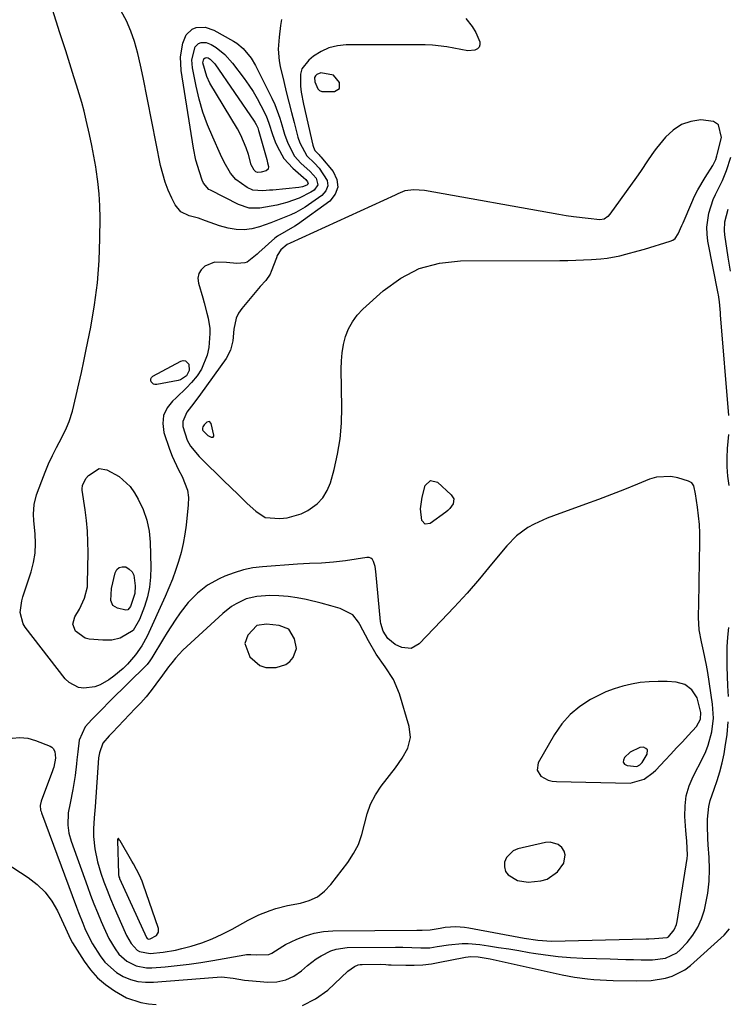
# Model space of a CAD drawing. Units: inches. Extents: x 1905553 to 1910897, y 432505 to 437874.
# Drawn here: x 1909279 to 1909508, y 433057 to 433375 of the extents above; entities that cross this region are included whole.
import ezdxf

# ---------------------------------------------------------------- set-up
doc = ezdxf.new("R2010")
doc.units = ezdxf.units.IN
doc.header["$MEASUREMENT"] = 0
for name, color, linetype in [('1', 7, 'Continuous'), ('7', 7, 'Continuous'), ('8', 7, 'Continuous')]:
    doc.layers.add(name, color=color, linetype=linetype)

msp = doc.modelspace()

# ---------------------------------------------------------------- linework, layer by layer
at = {"layer": '1', "color": 18}
for points in [[(1909375.82, 433352.11, 1818), (1909376.56, 433351.79, 1818), (1909380.67, 433351.79, 1818), (1909382.32, 433352.82, 1818), (1909382.29, 433354.76, 1818), (1909380.31, 433357.09, 1818), (1909376.29, 433357.88, 1818), (1909374.96, 433357.34, 1818), (1909374.48, 433356.9, 1818), (1909374.21, 433356.33, 1818), (1909374.32, 433354.95, 1818), (1909375.26, 433352.68, 1818), (1909375.82, 433352.11, 1818)], [(1909504.07, 433331.07, 1818), (1909504.17, 433331.47, 1818), (1909505.51, 433336.99, 1818), (1909504.6, 433341.03, 1818), (1909503.01, 433342.12, 1818), (1909498.89, 433342.71, 1818), (1909495.62, 433342.18, 1818), (1909492.6, 433341.15, 1818), (1909489.94, 433339.38, 1818), (1909487.53, 433337.12, 1818), (1909484.58, 433333.49, 1818), (1909483.87, 433332.59, 1818), (1909481.92, 433329.76, 1818), (1909479.41, 433325.97, 1818), (1909478.1, 433324.14, 1818), (1909469.55, 433312.23, 1818), (1909468.89, 433311.48, 1818), (1909467.67, 433310.63, 1818), (1909466.24, 433310.4, 1818), (1909462.5, 433310.77, 1818), (1909457.76, 433311.33, 1818), (1909455.4, 433311.69, 1818), (1909453.05, 433312.08, 1818), (1909409.7, 433319.85, 1818), (1909406.27, 433320.07, 1818), (1909403.33, 433319.74, 1818), (1909401.09, 433318.75, 1818), (1909400.65, 433318.53, 1818), (1909400.2, 433318.32, 1818), (1909366.38, 433302.83, 1818), (1909365.36, 433302.35, 1818), (1909363.38, 433300.69, 1818), (1909362.21, 433298.8, 1818), (1909361.91, 433298.11, 1818), (1909360.27, 433293.63, 1818), (1909359.92, 433292.84, 1818), (1909358.45, 433290.74, 1818), (1909356.68, 433288.81, 1818), (1909356.11, 433288.15, 1818), (1909350.73, 433281.69, 1818), (1909349.7, 433280.18, 1818), (1909348.89, 433278.58, 1818), (1909348.14, 433275.05, 1818), (1909347.85, 433271.31, 1818), (1909347.14, 433268.28, 1818), (1909345.72, 433265.54, 1818), (1909337.37, 433254.03, 1818), (1909335.22, 433251.12, 1818), (1909333.02, 433248.25, 1818), (1909331.71, 433245.25, 1818), (1909331.7, 433243.65, 1818), (1909333.16, 433239.19, 1818), (1909334.2, 433237.29, 1818), (1909336.96, 433233.91, 1818), (1909340.14, 433230.8, 1818), (1909342.49, 433228.5, 1818), (1909344.85, 433226.21, 1818), (1909347.2, 433223.91, 1818), (1909349.54, 433221.61, 1818), (1909352.43, 433218.77, 1818), (1909355.23, 433216.22, 1818), (1909358.31, 433214.24, 1818), (1909363.03, 433213.91, 1818), (1909365.41, 433214.15, 1818), (1909369.93, 433215.44, 1818), (1909372.07, 433216.5, 1818), (1909375.04, 433218.64, 1818), (1909376.91, 433220.58, 1818), (1909378.28, 433222.89, 1818), (1909379.32, 433225.46, 1818), (1909380.5, 433229.74, 1818), (1909381.64, 433234.69, 1818), (1909382.48, 433239.67, 1818), (1909382.9, 433244.71, 1818), (1909383.03, 433249.78, 1818), (1909382.81, 433262.08, 1818), (1909382.89, 433264.77, 1818), (1909383.13, 433267.43, 1818), (1909383.61, 433270.06, 1818), (1909384.26, 433272.67, 1818), (1909385.22, 433275.14, 1818), (1909386.43, 433277.46, 1818), (1909388, 433279.55, 1818), (1909389.81, 433281.48, 1818), (1909396.42, 433287.47, 1818), (1909402.03, 433291.5, 1818), (1909408, 433294.61, 1818), (1909414.51, 433296.33, 1818), (1909421.37, 433297.13, 1818), (1909453.41, 433297.23, 1818), (1909455.96, 433297.25, 1818), (1909458.5, 433297.31, 1818), (1909461.05, 433297.41, 1818), (1909463.6, 433297.54, 1818), (1909466.62, 433297.76, 1818), (1909468.66, 433298, 1818), (1909472.7, 433298.76, 1818), (1909474.71, 433299.24, 1818), (1909478.69, 433300.31, 1818), (1909480.67, 433300.89, 1818), (1909488.99, 433303.44, 1818), (1909489.83, 433303.83, 1818), (1909490.57, 433304.34, 1818), (1909491.62, 433305.81, 1818), (1909492.76, 433308.51, 1818), (1909493.14, 433309.41, 1818), (1909495.93, 433315.93, 1818), (1909496.89, 433318.02, 1818), (1909497.92, 433320.07, 1818), (1909500.29, 433324.01, 1818), (1909502.79, 433327.87, 1818), (1909503.69, 433329.87, 1818), (1909504.07, 433331.07, 1818)], [(1909339.77, 433240.75, 1816), (1909340.89, 433240.14, 1816), (1909341.26, 433240.12, 1816), (1909341.54, 433240.22, 1816), (1909341.69, 433240.47, 1816), (1909341.75, 433240.84, 1816), (1909340.85, 433244.6, 1816), (1909340.28, 433245.19, 1816), (1909339.48, 433244.99, 1816), (1909338.63, 433244.13, 1816), (1909338.18, 433243.55, 1816), (1909338.03, 433243.12, 1816), (1909338.08, 433242.66, 1816), (1909338.11, 433242.58, 1816), (1909338.22, 433242.32, 1816), (1909339.77, 433240.75, 1816)], [(1909498.26, 433188.25, 1818), (1909498.3, 433190.82, 1818), (1909498.35, 433193.39, 1818), (1909498.57, 433206.38, 1818), (1909498.55, 433209.19, 1818), (1909498.44, 433212, 1818), (1909498.18, 433214.8, 1818), (1909497.83, 433217.59, 1818), (1909497.19, 433221.9, 1818), (1909496.59, 433224.4, 1818), (1909495.95, 433225.39, 1818), (1909494.94, 433225.99, 1818), (1909491.51, 433227.01, 1818), (1909489.19, 433227.44, 1818), (1909484.6, 433227.22, 1818), (1909482.33, 433226.56, 1818), (1909478.48, 433224.98, 1818), (1909474.3, 433223.3, 1818), (1909470.09, 433221.66, 1818), (1909465.87, 433220.06, 1818), (1909461.64, 433218.51, 1818), (1909451.38, 433214.8, 1818), (1909449.25, 433213.97, 1818), (1909445.11, 433212.04, 1818), (1909443.09, 433210.95, 1818), (1909439.39, 433208.33, 1818), (1909436.23, 433205.09, 1818), (1909431.38, 433199.14, 1818), (1909427.45, 433194.44, 1818), (1909423.44, 433189.8, 1818), (1909419.32, 433185.27, 1818), (1909415.12, 433180.8, 1818), (1909407.96, 433173.37, 1818), (1909405.35, 433171.92, 1818), (1909402.38, 433172.2, 1818), (1909400.2, 433173.19, 1818), (1909397.92, 433175.16, 1818), (1909396.38, 433177.47, 1818), (1909395.56, 433179.93, 1818), (1909395.47, 433180.57, 1818), (1909394, 433196.78, 1818), (1909393.75, 433198.41, 1818), (1909393.3, 433200, 1818), (1909392.91, 433200.61, 1818), (1909392.44, 433201.05, 1818), (1909391.82, 433201.26, 1818), (1909391.1, 433201.31, 1818), (1909384.17, 433200.22, 1818), (1909380.33, 433199.74, 1818), (1909376.48, 433199.51, 1818), (1909372.62, 433199.36, 1818), (1909368.76, 433199.12, 1818), (1909357.45, 433198.31, 1818), (1909354.32, 433197.92, 1818), (1909351.25, 433197.32, 1818), (1909348.25, 433196.39, 1818), (1909345.31, 433195.25, 1818), (1909343.39, 433194.39, 1818), (1909339.71, 433192.35, 1818), (1909336.41, 433189.75, 1818), (1909333.47, 433186.71, 1818), (1909330.85, 433183.38, 1818), (1909329.24, 433181.07, 1818), (1909326.67, 433177.12, 1818), (1909325.45, 433175.11, 1818), (1909321.72, 433168.86, 1818), (1909321.1, 433167.9, 1818), (1909320.15, 433166.72, 1818), (1909319.88, 433166.45, 1818), (1909308.29, 433154.96, 1818), (1909305.32, 433151.98, 1818), (1909302.38, 433148.97, 1818), (1909300.19, 433146.6, 1818), (1909298.25, 433142.28, 1818), (1909297.81, 433138.47, 1818), (1909297.55, 433135.92, 1818), (1909297.4, 433134.64, 1818), (1909296.93, 433130.83, 1818), (1909296.26, 433126.37, 1818), (1909295.37, 433121.95, 1818), (1909294.72, 433118.85, 1818), (1909294.58, 433114.86, 1818), (1909294.97, 433112.22, 1818), (1909295.7, 433109.65, 1818), (1909300.9, 433095.07, 1818), (1909301.95, 433092.22, 1818), (1909303.03, 433089.38, 1818), (1909304.17, 433086.57, 1818), (1909305.34, 433083.76, 1818), (1909306.19, 433081.78, 1818), (1909307.88, 433078.25, 1818), (1909309.84, 433074.87, 1818), (1909311.1, 433073.15, 1818), (1909313.61, 433070.89, 1818), (1909316.68, 433069.37, 1818), (1909320, 433068.73, 1818), (1909321.72, 433068.73, 1818), (1909325.98, 433069.08, 1818), (1909329.85, 433069.46, 1818), (1909333.71, 433069.91, 1818), (1909337.55, 433070.47, 1818), (1909341.39, 433071.1, 1818), (1909351.73, 433072.97, 1818), (1909352.21, 433073.04, 1818), (1909353.65, 433073.11, 1818), (1909355.57, 433073, 1818), (1909359.46, 433073.05, 1818), (1909360.39, 433073.45, 1818), (1909363.94, 433075.77, 1818), (1909364.89, 433076.26, 1818), (1909368.46, 433077.99, 1818), (1909371.27, 433079.12, 1818), (1909374.13, 433079.99, 1818), (1909377.08, 433080.47, 1818), (1909380.1, 433080.69, 1818), (1909407.22, 433080.88, 1818), (1909408.95, 433080.91, 1818), (1909411.57, 433081.04, 1818), (1909414.8, 433081.61, 1818), (1909416.42, 433081.86, 1818), (1909419.81, 433082.06, 1818), (1909422.61, 433081.9, 1818), (1909424, 433081.69, 1818), (1909441.83, 433078.35, 1818), (1909446.25, 433077.65, 1818), (1909450.71, 433077.41, 1818), (1909481.22, 433078.15, 1818), (1909482.11, 433078.17, 1818), (1909483.89, 433078.18, 1818), (1909487.98, 433078.5, 1818), (1909488.4, 433078.71, 1818), (1909490.28, 433080.98, 1818), (1909491.05, 433082.77, 1818), (1909491.28, 433083.73, 1818), (1909494.47, 433104.02, 1818), (1909494.6, 433105.16, 1818), (1909494.39, 433109.7, 1818), (1909494.16, 433111.98, 1818), (1909494.07, 433113.13, 1818), (1909493.75, 433117.67, 1818), (1909493.79, 433121.03, 1818), (1909494.19, 433124.31, 1818), (1909495.12, 433127.49, 1818), (1909496.41, 433130.59, 1818), (1909499.5, 433136.56, 1818), (1909500.45, 433138.6, 1818), (1909501.29, 433140.68, 1818), (1909502.48, 433144.99, 1818), (1909502.98, 433149.43, 1818), (1909502.7, 433153.88, 1818), (1909501.11, 433164.2, 1818), (1909500.72, 433166.52, 1818), (1909499.78, 433171.12, 1818), (1909499.06, 433174.1, 1818), (1909498.34, 433177.98, 1818), (1909498.15, 433181.92, 1818), (1909498.17, 433183.1, 1818), (1909498.21, 433185.67, 1818), (1909498.26, 433188.25, 1818)], [(1909399.73, 433161.85, 1816), (1909397.03, 433165.99, 1816), (1909394.12, 433170.03, 1816), (1909391.6, 433174.33, 1816), (1909388.83, 433179.61, 1816), (1909388.39, 433180.38, 1816), (1909386.53, 433182.76, 1816), (1909382.52, 433184.78, 1816), (1909379.46, 433185.71, 1816), (1909376.38, 433186.52, 1816), (1909371.52, 433187.71, 1816), (1909368.6, 433188.29, 1816), (1909365.67, 433188.73, 1816), (1909362.71, 433188.93, 1816), (1909359.74, 433188.97, 1816), (1909355.59, 433188.75, 1816), (1909352.18, 433187.91, 1816), (1909348.97, 433186.38, 1816), (1909347.45, 433185.44, 1816), (1909344.66, 433183.22, 1816), (1909333.02, 433172.53, 1816), (1909331.75, 433171.32, 1816), (1909329.38, 433168.74, 1816), (1909328.16, 433167.26, 1816), (1909327.14, 433165.94, 1816), (1909325.13, 433163.27, 1816), (1909323.04, 433160.42, 1816), (1909321.47, 433158.35, 1816), (1909319.85, 433156.33, 1816), (1909318.14, 433154.37, 1816), (1909316.38, 433152.47, 1816), (1909308.98, 433144.8, 1816), (1909307.91, 433143.67, 1816), (1909305.92, 433141.31, 1816), (1909304.78, 433138.2, 1816), (1909304.55, 433136.54, 1816), (1909303.46, 433120.8, 1816), (1909303.36, 433119.6, 1816), (1909303.15, 433117.2, 1816), (1909302.86, 433113.6, 1816), (1909302.92, 433111.2, 1816), (1909303.29, 433107.19, 1816), (1909304.13, 433103.01, 1816), (1909305.24, 433099.38, 1816), (1909306.22, 433096.57, 1816), (1909307.25, 433093.79, 1816), (1909308.35, 433091.03, 1816), (1909309.51, 433088.29, 1816), (1909313.09, 433080.16, 1816), (1909313.52, 433079.23, 1816), (1909315, 433076.57, 1816), (1909316.96, 433074.5, 1816), (1909317.72, 433074.04, 1816), (1909321.18, 433073.37, 1816), (1909325.4, 433073.77, 1816), (1909329.38, 433074.48, 1816), (1909331.34, 433074.96, 1816), (1909334.39, 433075.79, 1816), (1909337.81, 433076.87, 1816), (1909341.17, 433078.11, 1816), (1909344.43, 433079.59, 1816), (1909347.62, 433081.24, 1816), (1909352.81, 433084.16, 1816), (1909356.27, 433085.9, 1816), (1909359.87, 433087.31, 1816), (1909361.73, 433087.89, 1816), (1909365.48, 433088.84, 1816), (1909369.65, 433089.62, 1816), (1909372.5, 433090.48, 1816), (1909375.13, 433091.7, 1816), (1909377.42, 433093.47, 1816), (1909379.49, 433095.62, 1816), (1909384.95, 433102.77, 1816), (1909386.82, 433105.63, 1816), (1909388.39, 433108.62, 1816), (1909389.51, 433111.82, 1816), (1909390.32, 433115.14, 1816), (1909391.15, 433118.46, 1816), (1909392.27, 433121.64, 1816), (1909393.86, 433124.62, 1816), (1909395.75, 433127.47, 1816), (1909400.37, 433133.4, 1816), (1909402.5, 433136.47, 1816), (1909404.28, 433139.75, 1816), (1909405.19, 433143.2, 1816), (1909404.8, 433146.74, 1816), (1909401.6, 433157.29, 1816), (1909399.73, 433161.85, 1816)], [(1909368.38, 433171.93, 1814), (1909367.77, 433175.01, 1814), (1909365.89, 433178.2, 1814), (1909362.8, 433179.28, 1814), (1909358.72, 433179.81, 1814), (1909355.6, 433179.36, 1814), (1909352.69, 433176.25, 1814), (1909351.68, 433173.51, 1814), (1909353.39, 433169.18, 1814), (1909356.52, 433166.38, 1814), (1909358.48, 433165.8, 1814), (1909361.88, 433165.75, 1814), (1909364.97, 433166.75, 1814), (1909366.23, 433167.74, 1814), (1909367.35, 433168.97, 1814), (1909368.38, 433171.93, 1814)], [(1909491.08, 433139.8, 1816), (1909492.93, 433141.78, 1816), (1909494.77, 433143.76, 1816), (1909497.48, 433146.68, 1816), (1909498.75, 433149.11, 1816), (1909498.88, 433151.19, 1816), (1909497.65, 433155.94, 1816), (1909495.99, 433158.5, 1816), (1909493.71, 433160.32, 1816), (1909490.89, 433161.07, 1816), (1909487.99, 433161.22, 1816), (1909485.1, 433161.27, 1816), (1909482.21, 433161.18, 1816), (1909479.34, 433160.87, 1816), (1909476.48, 433160.43, 1816), (1909473.67, 433159.75, 1816), (1909470.91, 433158.92, 1816), (1909468.24, 433157.85, 1816), (1909465.62, 433156.61, 1816), (1909463.3, 433155.39, 1816), (1909459.83, 433153.16, 1816), (1909456.67, 433150.59, 1816), (1909454.01, 433147.53, 1816), (1909451.66, 433144.13, 1816), (1909446.41, 433134.92, 1816), (1909446.05, 433132.65, 1816), (1909447.25, 433130.7, 1816), (1909449.64, 433129.39, 1816), (1909450.95, 433129.06, 1816), (1909452.32, 433128.9, 1816), (1909476.08, 433128.45, 1816), (1909480.62, 433129.64, 1816), (1909483.53, 433131.8, 1816), (1909484.39, 433132.65, 1816), (1909487.39, 433135.85, 1816), (1909489.24, 433137.82, 1816), (1909491.08, 433139.8, 1816)], [(1909473.84, 433135.14, 1814), (1909474.3, 433134.57, 1814), (1909475.08, 433134.11, 1814), (1909478.22, 433133.83, 1814), (1909479.2, 433134.3, 1814), (1909479.93, 433135.11, 1814), (1909481.57, 433137.72, 1814), (1909481.64, 433139.18, 1814), (1909481.15, 433139.65, 1814), (1909480.41, 433139.99, 1814), (1909479.22, 433139.91, 1814), (1909476.09, 433138.43, 1814), (1909474.25, 433136.7, 1814), (1909473.88, 433135.87, 1814), (1909473.84, 433135.14, 1814)], [(1909311.29, 433110.04, 1814), (1909310.92, 433110.48, 1814), (1909310.83, 433110.52, 1814), (1909310.75, 433110.47, 1814), (1909310.66, 433110.24, 1814), (1909310.62, 433109.9, 1814), (1909310.92, 433099.12, 1814), (1909310.93, 433098.92, 1814), (1909311.09, 433098.16, 1814), (1909311.23, 433097.79, 1814), (1909311.3, 433097.6, 1814), (1909320, 433078.55, 1814), (1909320.2, 433078.2, 1814), (1909320.37, 433078.07, 1814), (1909320.57, 433078.01, 1814), (1909321.12, 433078.07, 1814), (1909323.22, 433079.24, 1814), (1909323.9, 433080.25, 1814), (1909323.87, 433081.47, 1814), (1909318.91, 433095.73, 1814), (1909318.55, 433096.71, 1814), (1909317.72, 433098.63, 1814), (1909315.75, 433102.33, 1814), (1909315.23, 433103.24, 1814), (1909311.49, 433109.74, 1814), (1909311.29, 433110.04, 1814)], [(1909455.15, 433105.23, 1816), (1909454.74, 433106.47, 1816), (1909454.01, 433107.66, 1816), (1909452.84, 433108.55, 1816), (1909450.21, 433109.35, 1816), (1909448.74, 433109.25, 1816), (1909439.88, 433107.21, 1816), (1909438.37, 433106.56, 1816), (1909436.19, 433104.41, 1816), (1909435.53, 433102.9, 1816), (1909435.49, 433101.33, 1816), (1909435.8, 433099.92, 1816), (1909436.66, 433098.76, 1816), (1909439.69, 433097.01, 1816), (1909443.21, 433096.41, 1816), (1909447.25, 433096.81, 1816), (1909449.3, 433097.41, 1816), (1909452.66, 433099.71, 1816), (1909454.63, 433102.6, 1816), (1909455.15, 433105.23, 1816)]]:
    msp.add_polyline3d(points, dxfattribs=at)
at = {"layer": '7', "color": 18}
for points in [[(1909363.52, 433375.06, 1822), (1909363.28, 433373.16, 1822), (1909362.84, 433369.35, 1822), (1909362.52, 433365.54, 1822), (1909362.76, 433361.77, 1822), (1909363.11, 433359.89, 1822), (1909364.28, 433355.01, 1822), (1909365.09, 433351.69, 1822), (1909365.92, 433348.38, 1822), (1909366.77, 433345.07, 1822), (1909367.63, 433341.77, 1822), (1909368.88, 433337.06, 1822), (1909369.45, 433335.2, 1822), (1909371.73, 433330.99, 1822), (1909374.22, 433328.68, 1822), (1909375.7, 433327.06, 1822), (1909378.33, 433323.07, 1822), (1909378.54, 433321.34, 1822), (1909377.87, 433319.73, 1822), (1909376.59, 433318.2, 1822), (1909371.15, 433314.51, 1822), (1909368.16, 433312.72, 1822), (1909366.6, 433311.96, 1822), (1909363.36, 433310.64, 1822), (1909360.08, 433309.42, 1822), (1909356.5, 433308.14, 1822), (1909353.98, 433307.49, 1822), (1909351.46, 433307.16, 1822), (1909348.91, 433307.28, 1822), (1909346.36, 433307.72, 1822), (1909343.55, 433308.46, 1822), (1909339.01, 433310.04, 1822), (1909336.77, 433310.9, 1822), (1909333.75, 433311.7, 1822), (1909331.12, 433312.95, 1822), (1909329.28, 433315.2, 1822), (1909328.17, 433317.41, 1822), (1909327.02, 433319.95, 1822), (1909326.01, 433322.54, 1822), (1909325.21, 433325.21, 1822), (1909324.56, 433327.93, 1822), (1909318.91, 433356.39, 1822), (1909318.08, 433360.28, 1822), (1909317.17, 433364.15, 1822), (1909316.1, 433367.97, 1822), (1909314.91, 433371.35, 1822), (1909313.5, 433374.64, 1822), (1909311.86, 433377.82, 1822)], [(1909372.76, 433326.01, 1824), (1909374.76, 433323.8, 1824), (1909375.32, 433321.72, 1824), (1909374.11, 433319.93, 1824), (1909373.04, 433319.28, 1824), (1909369.29, 433317.36, 1824), (1909365.31, 433316, 1824), (1909362, 433315.15, 1824), (1909358.42, 433314.42, 1824), (1909356.61, 433314.12, 1824), (1909353.08, 433314.16, 1824), (1909349.73, 433315.27, 1824), (1909340.6, 433319.95, 1824), (1909340.15, 433320.22, 1824), (1909338.41, 433322.18, 1824), (1909337.98, 433323.15, 1824), (1909337.05, 433325.89, 1824), (1909335.93, 433329.68, 1824), (1909335.15, 433333.55, 1824), (1909331.15, 433358.6, 1824), (1909330.95, 433363.06, 1824), (1909331.74, 433367.46, 1824), (1909332.79, 433370.15, 1824), (1909334.73, 433371.95, 1824), (1909336.05, 433372.48, 1824), (1909338.97, 433372.59, 1824), (1909341.74, 433371.64, 1824), (1909348.03, 433368.13, 1824), (1909349.17, 433367.41, 1824), (1909351.23, 433365.72, 1824), (1909353.78, 433362.59, 1824), (1909355.13, 433360.26, 1824), (1909360.39, 433349.7, 1824), (1909361.36, 433347.59, 1824), (1909363.02, 433343.26, 1824), (1909363.7, 433341.04, 1824), (1909364.55, 433338.09, 1824), (1909365.59, 433335.11, 1824), (1909367.71, 433330.95, 1824), (1909369.82, 433328.69, 1824), (1909372.76, 433326.01, 1824)], [(1909371.36, 433323.39, 1826), (1909371.98, 433322.68, 1826), (1909372.13, 433322.05, 1826), (1909371.73, 433321.54, 1826), (1909370.36, 433321, 1826), (1909369.18, 433320.78, 1826), (1909360.76, 433319.99, 1826), (1909359.67, 433319.9, 1826), (1909357.5, 433319.75, 1826), (1909354.33, 433319.95, 1826), (1909352.44, 433320.85, 1826), (1909348.86, 433323.42, 1826), (1909347.06, 433325.42, 1826), (1909345.05, 433329.01, 1826), (1909343.86, 433331.51, 1826), (1909341.36, 433337.02, 1826), (1909339.7, 433341.04, 1826), (1909338.22, 433345.13, 1826), (1909337.02, 433349.31, 1826), (1909336.01, 433353.54, 1826), (1909334.8, 433359.48, 1826), (1909334.6, 433362.1, 1826), (1909335.66, 433366.27, 1826), (1909336.8, 433367.34, 1826), (1909337.58, 433367.65, 1826), (1909339.28, 433367.68, 1826), (1909340.87, 433367.04, 1826), (1909342.42, 433366.01, 1826), (1909345.27, 433363.75, 1826), (1909347.7, 433361.03, 1826), (1909351.49, 433355.98, 1826), (1909352.97, 433353.9, 1826), (1909354.37, 433351.78, 1826), (1909355.66, 433349.59, 1826), (1909356.88, 433347.35, 1826), (1909358.58, 433343.92, 1826), (1909359.49, 433341.57, 1826), (1909360.6, 433337.95, 1826), (1909361.51, 433335.59, 1826), (1909362.22, 433333.91, 1826), (1909364.32, 433330.19, 1826), (1909367.21, 433327.04, 1826), (1909370.68, 433324.03, 1826), (1909371.36, 433323.39, 1826)], [(1909359.07, 433328.73, 1828), (1909359.36, 433327.63, 1828), (1909359.25, 433326.75, 1828), (1909358.56, 433326.19, 1828), (1909357.01, 433325.73, 1828), (1909355.8, 433325.67, 1828), (1909355.28, 433325.9, 1828), (1909354.78, 433326.37, 1828), (1909353.82, 433328.09, 1828), (1909352.88, 433331.48, 1828), (1909352.2, 433333.63, 1828), (1909350.43, 433337.76, 1828), (1909349.35, 433339.73, 1828), (1909340.46, 433354.54, 1828), (1909339.41, 433356.62, 1828), (1909338.21, 433361.12, 1828), (1909338.52, 433362.39, 1828), (1909338.87, 433362.72, 1828), (1909339.37, 433362.84, 1828), (1909339.86, 433362.73, 1828), (1909340.53, 433362.28, 1828), (1909342.03, 433360.72, 1828), (1909354.69, 433342.26, 1828), (1909354.92, 433341.91, 1828), (1909355.35, 433341.2, 1828), (1909355.91, 433340.09, 1828), (1909356.15, 433339.28, 1828), (1909356.26, 433338.87, 1828), (1909358.77, 433329.83, 1828), (1909359.07, 433328.73, 1828)], [(1909508.41, 433293.78, 1822), (1909507.74, 433298.36, 1822), (1909506.62, 433305.56, 1822), (1909506.49, 433306.96, 1822), (1909506.64, 433309.74, 1822), (1909507.76, 433313.82, 1822)], [(1909333.78, 433261.74, 1822), (1909332.9, 433260.02, 1822), (1909330.95, 433258.65, 1822), (1909330.17, 433258.42, 1822), (1909323.27, 433257.13, 1822), (1909322.7, 433257.14, 1822), (1909322.2, 433257.28, 1822), (1909321.45, 433258.05, 1822), (1909321.35, 433258.58, 1822), (1909321.39, 433259.06, 1822), (1909321.64, 433259.47, 1822), (1909322.03, 433259.83, 1822), (1909331.05, 433264.72, 1822), (1909331.86, 433264.89, 1822), (1909332.57, 433264.81, 1822), (1909333.6, 433263.7, 1822), (1909333.78, 433261.74, 1822)], [(1909304.71, 433230.05, 1822), (1909307.23, 433229.66, 1822), (1909311.18, 433227.48, 1822), (1909314.7, 433224.19, 1822), (1909316.11, 433222.18, 1822), (1909317.31, 433220.09, 1822), (1909318.89, 433216.79, 1822), (1909320.13, 433213.39, 1822), (1909320.85, 433209.84, 1822), (1909321.22, 433206.2, 1822), (1909321.44, 433198.19, 1822), (1909321.33, 433194.93, 1822), (1909320.99, 433191.72, 1822), (1909320.27, 433188.57, 1822), (1909319.31, 433185.46, 1822), (1909317.75, 433181.26, 1822), (1909315.64, 433177.72, 1822), (1909311.53, 433175.23, 1822), (1909308.76, 433174.61, 1822), (1909305.93, 433174.57, 1822), (1909301.51, 433174.96, 1822), (1909300.21, 433175.25, 1822), (1909297.06, 433177.45, 1822), (1909296.24, 433179.75, 1822), (1909296.83, 433182.11, 1822), (1909298.32, 433184.65, 1822), (1909299.99, 433188.18, 1822), (1909300.92, 433191.78, 1822), (1909301, 433192.92, 1822), (1909301.13, 433202.96, 1822), (1909301.1, 433206.4, 1822), (1909300.95, 433209.83, 1822), (1909300.63, 433213.25, 1822), (1909300.19, 433216.66, 1822), (1909299.22, 433223.03, 1822), (1909299.18, 433223.47, 1822), (1909299.29, 433224.56, 1822), (1909300.38, 433226.81, 1822), (1909301.26, 433227.83, 1822), (1909304.71, 433230.05, 1822)], [(1909316.23, 433189.71, 1824), (1909314.87, 433185.42, 1824), (1909313.97, 433184.39, 1824), (1909313.36, 433184.23, 1824), (1909310.64, 433184.92, 1824), (1909309.17, 433185.84, 1824), (1909308.45, 433187.42, 1824), (1909308.64, 433191.33, 1824), (1909309.84, 433196.38, 1824), (1909310.41, 433197.39, 1824), (1909311.15, 433198.09, 1824), (1909312.14, 433198.32, 1824), (1909313.3, 433198.24, 1824), (1909314.44, 433197.57, 1824), (1909315.36, 433196.71, 1824), (1909315.91, 433195.59, 1824), (1909316.35, 433192.12, 1824), (1909316.23, 433189.71, 1824)], [(1909269.59, 433105.75, 1822), (1909281.78, 433097.94, 1822), (1909284.68, 433095.71, 1822), (1909287.27, 433093.21, 1822), (1909289.4, 433090.31, 1822), (1909291.23, 433087.13, 1822), (1909293.83, 433081.53, 1822), (1909294.37, 433080.35, 1822), (1909295.44, 433077.98, 1822), (1909296.09, 433076.87, 1822), (1909299.86, 433070.94, 1822), (1909301.92, 433068.14, 1822), (1909304.2, 433065.56, 1822), (1909306.81, 433063.32, 1822), (1909309.64, 433061.3, 1822), (1909313.56, 433059.08, 1822), (1909318.2, 433057.51, 1822), (1909320.64, 433057.09, 1822), (1909323.14, 433056.88, 1822)], [(1909370.31, 433056.61, 1822), (1909374.52, 433058.73, 1822), (1909378.46, 433061.58, 1822), (1909384.92, 433067.63, 1822), (1909387.07, 433069.19, 1822), (1909388.29, 433069.68, 1822), (1909388.93, 433069.79, 1822), (1909389.59, 433069.85, 1822), (1909395.5, 433069.91, 1822), (1909397.21, 433069.83, 1822), (1909398.06, 433069.76, 1822), (1909398.49, 433069.73, 1822), (1909398.91, 433069.72, 1822), (1909403.63, 433069.6, 1822), (1909406.41, 433069.62, 1822), (1909409.18, 433069.77, 1822), (1909411.94, 433070.09, 1822), (1909414.68, 433070.53, 1822), (1909422.39, 433072.04, 1822), (1909422.96, 433072.15, 1822), (1909424.71, 433072.39, 1822), (1909427.04, 433072.33, 1822), (1909430.89, 433071.65, 1822), (1909431.88, 433071.44, 1822), (1909454.09, 433066.51, 1822), (1909458.16, 433065.74, 1822), (1909462.27, 433065.21, 1822), (1909464.34, 433065.03, 1822), (1909468.48, 433064.77, 1822), (1909470.56, 433064.7, 1822), (1909478.21, 433064.5, 1822), (1909482.86, 433064.65, 1822), (1909487.47, 433065.36, 1822), (1909489.67, 433066.02, 1822), (1909493.7, 433068.08, 1822), (1909495.53, 433069.48, 1822), (1909506.46, 433079.32, 1822), (1909508.18, 433081.33, 1822)]]:
    msp.add_polyline3d(points, dxfattribs=at)
at = {"layer": '8', "color": 18}
for points in [[(1909423.09, 433375.45, 1820), (1909425.06, 433372.85, 1820), (1909426.3, 433370.88, 1820), (1909427.51, 433367.85, 1820), (1909427.55, 433366.94, 1820), (1909427.35, 433366.17, 1820), (1909426.79, 433365.6, 1820), (1909425.99, 433365.16, 1820), (1909423.74, 433364.93, 1820), (1909419.17, 433365.79, 1820), (1909416.88, 433366.26, 1820), (1909412.24, 433366.82, 1820), (1909409.9, 433366.9, 1820), (1909384.47, 433366.87, 1820), (1909381.61, 433366.57, 1820), (1909378.88, 433365.92, 1820), (1909376.34, 433364.73, 1820), (1909373.92, 433363.19, 1820), (1909372.41, 433361.99, 1820), (1909370.17, 433359.13, 1820), (1909369.68, 433357.41, 1820), (1909369.67, 433353.57, 1820), (1909369.9, 433351.6, 1820), (1909370.63, 433347.7, 1820), (1909373.68, 433334.51, 1820), (1909373.88, 433333.8, 1820), (1909374.31, 433332.78, 1820), (1909375.68, 433331.33, 1820), (1909375.97, 433331.03, 1820), (1909376.25, 433330.72, 1820), (1909380.28, 433325.96, 1820), (1909381.45, 433323.4, 1820), (1909381.79, 433320.94, 1820), (1909380.87, 433318.63, 1820), (1909379.13, 433316.42, 1820), (1909368.76, 433308.91, 1820), (1909367.86, 433308.3, 1820), (1909365.03, 433306.74, 1820), (1909362.28, 433305.08, 1820), (1909361.44, 433304.4, 1820), (1909356.28, 433299.83, 1820), (1909355.65, 433299.28, 1820), (1909352.45, 433296.7, 1820), (1909351.69, 433296.46, 1820), (1909349.18, 433296.26, 1820), (1909345.81, 433296.56, 1820), (1909341.94, 433296.71, 1820), (1909338.77, 433295.36, 1820), (1909337.62, 433294.25, 1820), (1909336.84, 433293, 1820), (1909336.6, 433291.55, 1820), (1909336.73, 433289.96, 1820), (1909338.13, 433285.15, 1820), (1909338.6, 433283.52, 1820), (1909339.47, 433280.25, 1820), (1909339.88, 433278.6, 1820), (1909340.39, 433275.29, 1820), (1909340.43, 433273.62, 1820), (1909340.07, 433269.11, 1820), (1909339.6, 433266.64, 1820), (1909337.72, 433262.08, 1820), (1909336.3, 433259.99, 1820), (1909334.48, 433257.85, 1820), (1909332.91, 433256.13, 1820), (1909329.55, 433252.9, 1820), (1909328.36, 433251.83, 1820), (1909326.62, 433249.59, 1820), (1909325.48, 433247.18, 1820), (1909325.25, 433244.53, 1820), (1909325.63, 433241.71, 1820), (1909327.4, 433236.31, 1820), (1909328.24, 433234.01, 1820), (1909330.27, 433229.57, 1820), (1909331.46, 433227.43, 1820), (1909333.21, 433223.04, 1820), (1909333.49, 433220.72, 1820), (1909333.47, 433218.33, 1820), (1909332.77, 433211.76, 1820), (1909332.36, 433208.78, 1820), (1909331.83, 433205.82, 1820), (1909331.13, 433202.89, 1820), (1909330.32, 433200, 1820), (1909329.36, 433197.13, 1820), (1909328.34, 433194.3, 1820), (1909327.21, 433191.5, 1820), (1909326.01, 433188.73, 1820), (1909320.18, 433175.84, 1820), (1909318.52, 433172.71, 1820), (1909316.49, 433169.81, 1820), (1909313.84, 433166.87, 1820), (1909312.44, 433165.49, 1820), (1909309.42, 433162.95, 1820), (1909307.82, 433161.79, 1820), (1909305, 433160.12, 1820), (1909303.34, 433159.47, 1820), (1909299.76, 433159.05, 1820), (1909298.02, 433159.35, 1820), (1909295.01, 433160.9, 1820), (1909293.74, 433162.14, 1820), (1909280.84, 433178.76, 1820), (1909280.17, 433179.85, 1820), (1909279.24, 433183.48, 1820), (1909279.72, 433187.35, 1820), (1909280.07, 433188.61, 1820), (1909282.72, 433196.64, 1820), (1909283.51, 433199.67, 1820), (1909284.05, 433202.73, 1820), (1909284.2, 433205.83, 1820), (1909284.09, 433208.96, 1820), (1909283.67, 433213.15, 1820), (1909283.55, 433215.27, 1820), (1909283.71, 433218.44, 1820), (1909284.47, 433221.5, 1820), (1909286.17, 433226.06, 1820), (1909287.25, 433228.81, 1820), (1909288.41, 433231.53, 1820), (1909289.67, 433234.21, 1820), (1909290.99, 433236.85, 1820), (1909292.68, 433240.06, 1820), (1909294.19, 433243.16, 1820), (1909295.07, 433245.27, 1820), (1909296.08, 433248.55, 1820), (1909297.31, 433253.67, 1820), (1909298.18, 433257.36, 1820), (1909299.01, 433261.05, 1820), (1909299.8, 433264.74, 1820), (1909300.56, 433268.45, 1820), (1909302, 433275.75, 1820), (1909303.21, 433282.86, 1820), (1909304.15, 433290, 1820), (1909304.68, 433297.18, 1820), (1909304.94, 433304.39, 1820), (1909305, 433310.94, 1820), (1909304.93, 433314.88, 1820), (1909304.72, 433318.82, 1820), (1909304.32, 433322.74, 1820), (1909303.78, 433326.65, 1820), (1909303.65, 433327.44, 1820), (1909303.03, 433330.94, 1820), (1909302.36, 433334.43, 1820), (1909301.62, 433337.9, 1820), (1909300.53, 433342.61, 1820), (1909299.82, 433345.44, 1820), (1909299.08, 433348.25, 1820), (1909298.28, 433351.05, 1820), (1909297.45, 433353.83, 1820), (1909296.58, 433356.61, 1820), (1909295.71, 433359.39, 1820), (1909294.83, 433362.16, 1820), (1909293.94, 433364.93, 1820), (1909293.29, 433366.95, 1820), (1909292.07, 433370.73, 1820), (1909290.84, 433374.5, 1820), (1909289.6, 433378.27, 1820)], [(1909507.97, 433247.13, 1820), (1909505.25, 433279.68, 1820), (1909505.19, 433280.38, 1820), (1909504.94, 433283.87, 1820), (1909504.58, 433286.15, 1820), (1909504.49, 433286.61, 1820), (1909501.17, 433303.49, 1820), (1909500.88, 433305.76, 1820), (1909500.81, 433308.03, 1820), (1909501.48, 433312.53, 1820), (1909502.89, 433316.94, 1820), (1909503.59, 433318.5, 1820), (1909505.16, 433321.57, 1820), (1909505.9, 433323.12, 1820), (1909507.15, 433326.33, 1820), (1909508.57, 433330.56, 1820)], [(1909508.05, 433224.57, 1820), (1909507.64, 433227.55, 1820), (1909507.39, 433230.54, 1820), (1909507.37, 433233.53, 1820), (1909507.51, 433236.54, 1820), (1909507.89, 433241.03, 1820)], [(1909408.93, 433220.83, 1820), (1909409.92, 433224.52, 1820), (1909411.59, 433226.16, 1820), (1909413.87, 433225.62, 1820), (1909418.35, 433221.59, 1820), (1909419.12, 433220.23, 1820), (1909418.91, 433218.68, 1820), (1909417.91, 433217.16, 1820), (1909417.28, 433216.52, 1820), (1909416.58, 433215.93, 1820), (1909411.49, 433212.23, 1820), (1909409.89, 433212.01, 1820), (1909408.83, 433213.22, 1820), (1909408.46, 433216.98, 1820), (1909408.93, 433220.83, 1820)], [(1909507.8, 433156.45, 1820), (1909507.63, 433159.81, 1820), (1909507.5, 433162.96, 1820), (1909507.42, 433166.11, 1820), (1909507.4, 433169.27, 1820), (1909507.42, 433172.42, 1820), (1909507.6, 433175.56, 1820), (1909507.92, 433178.68, 1820)], [(1909276.63, 433142.91, 1820), (1909279.14, 433143.19, 1820), (1909281.64, 433142.9, 1820), (1909284.14, 433142.22, 1820), (1909288.94, 433140.31, 1820), (1909289.45, 433140.01, 1820), (1909289.87, 433139.65, 1820), (1909290.38, 433138.63, 1820), (1909290.59, 433136.45, 1820), (1909290.04, 433133.6, 1820), (1909289.85, 433132.98, 1820), (1909289.64, 433132.37, 1820), (1909285.96, 433122.57, 1820), (1909285.69, 433121.17, 1820), (1909285.83, 433119.72, 1820), (1909285.96, 433119.26, 1820), (1909286.11, 433118.79, 1820), (1909297.4, 433088.34, 1820), (1909298.06, 433086.61, 1820), (1909299.42, 433083.18, 1820), (1909300.13, 433081.47, 1820), (1909301.71, 433078.14, 1820), (1909302.6, 433076.53, 1820), (1909305.01, 433072.66, 1820), (1909306.55, 433070.63, 1820), (1909310.26, 433067.29, 1820), (1909312.44, 433065.97, 1820), (1909314.8, 433065.03, 1820), (1909317.22, 433064.36, 1820), (1909319.71, 433064.09, 1820), (1909322.26, 433064.09, 1820), (1909337.26, 433065.34, 1820), (1909341.38, 433065.67, 1820), (1909344.24, 433065.83, 1820), (1909347.94, 433065.43, 1820), (1909351.64, 433064.81, 1820), (1909352.89, 433064.68, 1820), (1909359.1, 433064.16, 1820), (1909362.07, 433064.28, 1820), (1909364.91, 433064.85, 1820), (1909367.52, 433066.08, 1820), (1909369.98, 433067.75, 1820), (1909371.93, 433069.47, 1820), (1909374.78, 433071.69, 1820), (1909376.31, 433072.66, 1820), (1909379.53, 433074.27, 1820), (1909381.22, 433074.83, 1820), (1909384.75, 433075.28, 1820), (1909400.32, 433075.45, 1820), (1909402.73, 433075.43, 1820), (1909405.59, 433075.28, 1820), (1909408.52, 433075.16, 1820), (1909411.44, 433075.26, 1820), (1909413.82, 433075.64, 1820), (1909417.4, 433076.21, 1820), (1909421.88, 433076.62, 1820), (1909423.77, 433076.64, 1820), (1909427.55, 433076.31, 1820), (1909430.34, 433075.88, 1820), (1909433.62, 433075.37, 1820), (1909436.89, 433074.85, 1820), (1909440.17, 433074.31, 1820), (1909443.44, 433073.75, 1820), (1909444.83, 433073.51, 1820), (1909448.8, 433072.91, 1820), (1909452.79, 433072.42, 1820), (1909456.79, 433072.1, 1820), (1909460.81, 433071.89, 1820), (1909469.61, 433071.61, 1820), (1909472.13, 433071.54, 1820), (1909474.65, 433071.47, 1820), (1909477.17, 433071.41, 1820), (1909479.68, 433071.36, 1820), (1909483.29, 433071.33, 1820), (1909487.5, 433071.86, 1820), (1909491.17, 433073.62, 1820), (1909492.2, 433074.54, 1820), (1909494.45, 433076.97, 1820), (1909496.33, 433079.34, 1820), (1909497.93, 433081.85, 1820), (1909499.12, 433084.58, 1820), (1909500.05, 433087.46, 1820), (1909500.43, 433089.07, 1820), (1909501.14, 433092.88, 1820), (1909501.61, 433096.71, 1820), (1909501.73, 433100.57, 1820), (1909501.61, 433104.44, 1820), (1909501.3, 433108.49, 1820), (1909501.16, 433110.56, 1820), (1909501.03, 433114.7, 1820), (1909501.03, 433116.77, 1820), (1909501.44, 433120.85, 1820), (1909501.93, 433122.83, 1820), (1909503.21, 433126.45, 1820), (1909504.19, 433129.25, 1820), (1909505.07, 433132.07, 1820), (1909505.78, 433134.93, 1820), (1909506.38, 433137.83, 1820), (1909506.78, 433140.1, 1820), (1909507.36, 433144.17, 1820), (1909507.75, 433148.25, 1820)]]:
    msp.add_polyline3d(points, dxfattribs=at)

doc.saveas('drawing.dxf')
